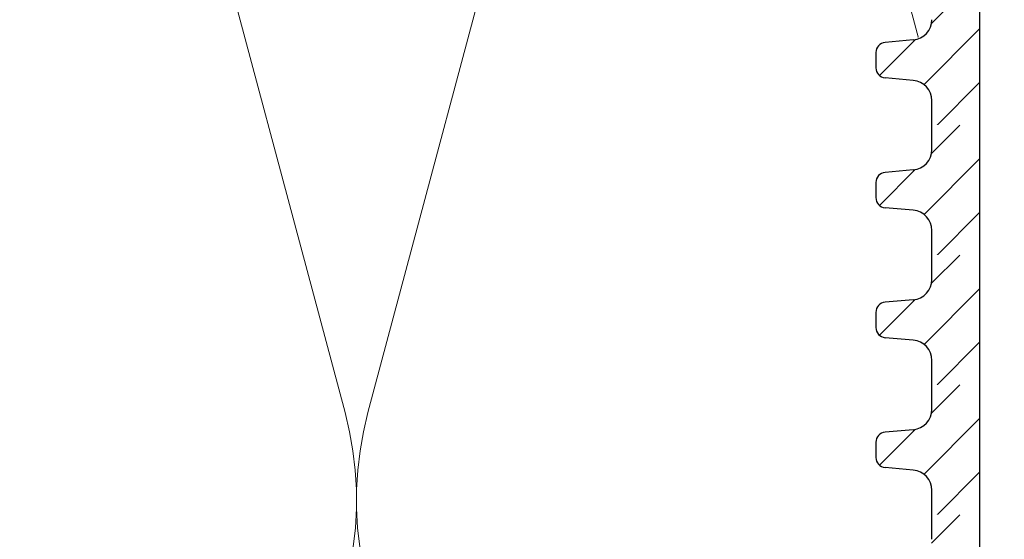
# Model space of a CAD drawing. Units: millimetres. Extents: x 2673 to 4786, y 0 to 1485.
# Drawn here: x 3189 to 3238, y 842 to 868 of the extents above; entities that cross this region are included whole.
import ezdxf
from ezdxf.xclip import XClip

# ---------------------------------------------------------------- set-up
doc = ezdxf.new("R2010")
doc.units = ezdxf.units.MM
doc.header["$XCLIPFRAME"] = 0
for name, color, linetype, lineweight in [('маскировка', 93, 'Continuous', 25), ('Основной', 7, 'Continuous', 30), ('Размеры', 10, 'Continuous', 13), ('штриховка', 251, 'Continuous', 0)]:
    doc.layers.add(name, color=color, linetype=linetype, lineweight=lineweight)

# ---------------------------------------------------------------- blocks, each defined once
blk = doc.blocks.new('*U40')
at = {"linetype": 'Continuous'}
blk.add_lwpolyline([(-16.66731253459294, -50.00193760377882, 0.4930418078680306), (-0.5664875381410904, -29.02617505100237), (-16.10082499645185, 29.02617505100237, -1.302775637732324), (16.10082499645185, 29.02617505100237), (0.5664875381410904, -29.02617505100237, 0.4930418078679733), (16.66731253459294, -50.00193760377882)], format="xyb", dxfattribs=at)
blk = doc.blocks.new('*U41')
at = {"layer": 'штриховка', "color": 0, "linetype": 'ByBlock', "lineweight": -2, "transparency": 16777216}
for p in [(166.6731253459294, 0), (200.0077504151153, 0), (233.3423754843012, 0)]:
    blk.add_blockref('*U40', p, dxfattribs=at)
blk = doc.blocks.new('*U98')
blk.add_wipeout([(-0.007260345367932075, 81.19213521926633), (-52.36764735619614, 81.19213355701065), (-52.36773818218035, 82.40388459357273), (-52.632245559986124, 83.08391328928602), (-53.28668158278195, 83.40658444072915), (-54.6765359570627, 83.5280759701307), (-55.003753968459904, 83.68941154585262), (-55.136007657362605, 84.0294258937095), (-55.13654788208496, 84.7785355293752), (-55.004345165761606, 85.11856969938445), (-54.67715134363971, 85.27995432610494), (-53.28731519761085, 85.4016542053403), (-52.63292755336511, 85.72442345878157), (-52.36852211789079, 86.40441634983841), (-52.36852211789079, 87.61624117310174), (-0.007646584362433373, 87.6193877449591)]).dxf.layer = 'маскировка'
at = {"layer": 'штриховка'}
h = blk.add_hatch(dxfattribs=at)
h.set_pattern_fill('ANSI31', color=256, scale=15)
h.set_pattern_definition([(45, (0.004591524186253082, -70.6585752328196), (-1.325825214724776, 1.325825214724777), [])])
h.paths.add_polyline_path([(-50.00219779858211, 87.61624117310174), (-52.36861294657797, 87.61624117310174), (-52.3685221207184, 86.40449179879968, -0.3888787318530261), (-53.28731519761149, 85.40165420534024), (-54.67715134363839, 85.27995432610507, 0.4015572188980246), (-55.13606215221954, 84.75646667674692), (-55.1360076573626, 84.02942589370991, 0.3888787318532428), (-54.67653595706064, 83.52807597013077), (-53.28668158278372, 83.40658444072929, -0.3888787318530238), (-52.367738182181, 82.40388459357274), (-52.36764735632073, 81.19213521927162), (-50.00123220832495, 81.19213521927162)])
at = {"layer": 'Основной'}
for p, q in [((-53.28731519761413, 85.4016542053401), (-54.67715134363971, 85.27995432610493)), ((-55.1360651651853, 84.79666403259154), (-55.13600765736692, 84.02942589370929)), ((-53.28668158278742, 83.40658444072966), (-54.6765359570627, 83.52807597013071)), ((-52.36764735632073, 81.19213521927162), (-52.36773818218035, 82.40388459357342))]:
    blk.add_line(p, q, dxfattribs=at)
blk.add_lwpolyline([(-50.00138872286568, 87.61638342349858), (-50.00138872286568, 81.19213521927162)], dxfattribs=at)
for centre, radius, start, end in [((-53.37512125463195, 86.40441634983841), 1.00659913674116, 275.0042945666509, 0.004294566638342913), ((-54.63324831512818, 84.778573253856), 0.5032995683705802, 95.00429456665094, 180.0042945666384), ((-54.63270809040569, 84.02946361819028), 0.5032995683707276, 180.0042945666384, 265.0042945665272), ((-53.37433731609372, 82.40380914461144), 1.006599136740326, 0.004294566638342913, 85.00429456652725)]:
    blk.add_arc(centre, radius, start, end, dxfattribs=at)
blk.add_wipeout([(-0.006842934078271412, 74.76862837991908), (-52.36722994490648, 74.7686267176634), (-52.367320770890686, 75.98037775422547), (-52.631828148696464, 76.66040644993876), (-53.28626417149229, 76.9830776013819), (-54.676118545773036, 77.10456913078345), (-55.00333655717024, 77.26590470650537), (-55.135590246072944, 77.60591905436225), (-55.1361304707953, 78.35502869002795), (-55.003927754471945, 78.6950628600372), (-54.67673393235005, 78.85644748675769), (-53.28689778632119, 78.97814736599304), (-52.632510142075446, 79.30091661943432), (-52.36810470660113, 79.98090951049116), (-52.36810470660113, 81.19273433375449), (-0.00722917307277271, 81.19588090561184)]).dxf.layer = 'маскировка'
at = {"layer": 'штриховка'}
h = blk.add_hatch(dxfattribs=at)
h.set_pattern_fill('ANSI31', color=256, scale=15)
h.set_pattern_definition([(45, (0.005008935475913745, -77.08208207216686), (-1.325825214724776, 1.325825214724777), [])])
h.paths.add_polyline_path([(-50.00178038729245, 81.19273433375449), (-52.36819553528831, 81.19273433375449), (-52.36810470942874, 79.98098495945243, -0.3888787318530261), (-53.28689778632183, 78.97814736599298), (-54.67673393234872, 78.85644748675782, 0.4015572188980246), (-55.13564474092988, 78.33295983739967), (-55.13559024607294, 77.60591905436266, 0.3888787318532428), (-54.67611854577098, 77.10456913078352), (-53.28626417149406, 76.98307760138204, -0.3888787318530238), (-52.36732077089134, 75.98037775422549), (-52.36722994503107, 74.76862837992437), (-50.00081479703529, 74.76862837992437)])
at = {"layer": 'Основной'}
for p, q in [((-52.36810476492378, 79.98168761965752), (-52.36819559078339, 81.19343699395932)), ((-53.28689778632447, 78.97814736599284), (-54.67673393235005, 78.85644748675767)), ((-55.13564775389564, 78.37315719324428), (-55.13559024607726, 77.60591905436203)), ((-53.28626417149776, 76.9830776013824), (-54.67611854577304, 77.10456913078346)), ((-52.36722994503107, 74.76862837992437), (-52.36732077089069, 75.98037775422617))]:
    blk.add_line(p, q, dxfattribs=at)
blk.add_lwpolyline([(-50.00097131157602, 81.19287658415132), (-50.00097131157602, 74.76862837992437)], dxfattribs=at)
for centre, radius, start, end in [((-53.37470384334229, 79.98090951049116), 1.00659913674116, 275.0042945666509, 0.004294566638342913), ((-54.63283090383852, 78.35506641450874), 0.5032995683705802, 95.00429456665094, 180.0042945666384), ((-54.63229067911602, 77.60595677884302), 0.5032995683707276, 180.0042945666384, 265.0042945665272), ((-53.37391990480405, 75.98030230526419), 1.006599136740326, 0.004294566638342913, 85.00429456652725)]:
    blk.add_arc(centre, radius, start, end, dxfattribs=at)
blk.add_wipeout([(-0.0064255227886178545, 68.34512154057184), (-52.36681253361682, 68.34511987831615), (-52.366903359601025, 69.55687091487823), (-52.63141073740681, 70.23689961059152), (-53.28584676020264, 70.55957076203465), (-54.67570113448339, 70.6810622914362), (-55.00291914588058, 70.84239786715813), (-55.13517283478329, 71.182412215015), (-55.13571305950565, 71.93152185068071), (-55.0035103431823, 72.27155602068996), (-54.67631652106039, 72.43294064741045), (-53.28648037503153, 72.5546405266458), (-52.63209273078579, 72.87740978008708), (-52.367687295311484, 73.55740267114392), (-52.367687295311484, 74.76922749440725), (-0.006811761783119152, 74.7723740662646)]).dxf.layer = 'маскировка'
at = {"layer": 'штриховка'}
h = blk.add_hatch(dxfattribs=at)
h.set_pattern_fill('ANSI31', color=256, scale=15)
h.set_pattern_definition([(45, (0.005426346765567303, -83.5055889115141), (-1.325825214724776, 1.325825214724777), [])])
h.paths.add_polyline_path([(-50.0013629760028, 74.76922749440725), (-52.36777812399865, 74.76922749440725), (-52.36768729813909, 73.55747812010519, -0.3888787318530261), (-53.28648037503218, 72.55464052664574), (-54.67631652105907, 72.43294064741058, 0.4015572188980246), (-55.13522732964023, 71.90945299805243), (-55.13517283478329, 71.18241221501542, 0.3888787318532428), (-54.67570113448133, 70.68106229143628), (-53.28584676020441, 70.5595707620348, -0.3888787318530238), (-52.36690335960169, 69.55687091487825), (-52.36681253374142, 68.34512154057713), (-50.00039738574564, 68.34512154057713)])
at = {"layer": 'Основной'}
for p, q in [((-52.36768735363412, 73.55818078031028), (-52.36777817949374, 74.76993015461208)), ((-53.28648037503482, 72.5546405266456), (-54.67631652106039, 72.43294064741043)), ((-55.13523034260599, 71.94965035389704), (-55.1351728347876, 71.18241221501479)), ((-53.28584676020811, 70.55957076203516), (-54.67570113448338, 70.68106229143622)), ((-52.36681253374142, 68.34512154057713), (-52.36690335960103, 69.55687091487893))]:
    blk.add_line(p, q, dxfattribs=at)
blk.add_lwpolyline([(-50.00055390028637, 74.76936974480408), (-50.00055390028637, 68.34512154057713)], dxfattribs=at)
for centre, radius, start, end in [((-53.37428643205264, 73.55740267114392), 1.00659913674116, 275.0042945666509, 0.004294566638342913), ((-54.63241349254887, 71.9315595751615), 0.5032995683705802, 95.00429456665094, 180.0042945666384), ((-54.63187326782637, 71.18244993949578), 0.5032995683707276, 180.0042945666384, 265.0042945665272), ((-53.3735024935144, 69.55679546591695), 1.006599136740326, 0.004294566638342913, 85.00429456652725)]:
    blk.add_arc(centre, radius, start, end, dxfattribs=at)
blk.add_wipeout([(-0.0060081114989571915, 61.92161470122461), (-52.36639512232716, 61.92161303896893), (-52.366485948311364, 63.133364075531006), (-52.63099332611715, 63.813392771244295), (-53.28542934891298, 64.13606392268743), (-54.67528372319373, 64.25755545208898), (-55.00250173459092, 64.4188910278109), (-55.13475542349363, 64.75890537566778), (-55.13529564821599, 65.50801501133348), (-55.00309293189264, 65.84804918134273), (-54.67589910977073, 66.00943380806322), (-53.28606296374187, 66.13113368729857), (-52.63167531949613, 66.45390294073985), (-52.36726988402182, 67.13389583179669), (-52.36726988402182, 68.34572065506002), (-0.006394350493458489, 68.34886722691738)]).dxf.layer = 'маскировка'
at = {"layer": 'штриховка'}
h = blk.add_hatch(dxfattribs=at)
h.set_pattern_fill('ANSI31', color=256, scale=15)
h.set_pattern_definition([(45, (0.005843758055227966, -89.92909575086132), (-1.325825214724776, 1.325825214724777), [])])
h.paths.add_polyline_path([(-50.00094556471313, 68.34572065506002), (-52.36736071270899, 68.34572065506002), (-52.36726988684943, 67.13397128075796, -0.3888787318530261), (-53.28606296374252, 66.13113368729852), (-54.67589910976941, 66.00943380806335, 0.4015572188980246), (-55.13480991835057, 65.4859461587052), (-55.13475542349363, 64.75890537566819, 0.3888787318532428), (-54.67528372319167, 64.25755545208905), (-53.28542934891475, 64.13606392268757, -0.3888787318530238), (-52.36648594831203, 63.13336407553102), (-52.36639512245176, 61.9216147012299), (-49.99997997445598, 61.9216147012299)])
at = {"layer": 'Основной'}
for p, q in [((-52.36726994234446, 67.13467394096305), (-52.36736076820408, 68.34642331526486)), ((-53.28606296374516, 66.13113368729837), (-54.67589910977073, 66.0094338080632)), ((-55.13481293131633, 65.52614351454982), (-55.13475542349794, 64.75890537566757)), ((-53.28542934891845, 64.13606392268794), (-54.67528372319372, 64.257555452089)), ((-52.36639512245176, 61.9216147012299), (-52.36648594831137, 63.1333640755317))]:
    blk.add_line(p, q, dxfattribs=at)
blk.add_lwpolyline([(-50.00013648899671, 68.34586290545685), (-50.00013648899671, 61.9216147012299)], dxfattribs=at)
for centre, radius, start, end in [((-53.37386902076297, 67.13389583179669), 1.00659913674116, 275.0042945666509, 0.004294566638342913), ((-54.63199608125921, 65.50805273581427), 0.5032995683705802, 95.00429456665094, 180.0042945666384), ((-54.63145585653671, 64.75894310014856), 0.5032995683707276, 180.0042945666384, 265.0042945665272), ((-53.37308508222474, 63.13328862656972), 1.006599136740326, 0.004294566638342913, 85.00429456652725)]:
    blk.add_arc(centre, radius, start, end, dxfattribs=at)
blk.add_wipeout([(-0.005590700209303634, 55.49810786187738), (-52.36597771103751, 55.49810619962169), (-52.36606853702172, 56.709857236183765), (-52.630575914827496, 57.38988593189706), (-53.285011937623324, 57.712557083340194), (-54.67486631190407, 57.834048612741746), (-55.002084323301276, 57.99538418846367), (-55.134338012203976, 58.33539853632054), (-55.13487823692633, 59.08450817198625), (-55.00267552060298, 59.4245423419955), (-54.67548169848108, 59.58592696871598), (-53.28564555245222, 59.70762684795133), (-52.63125790820648, 60.03039610139262), (-52.36685247273216, 60.71038899244946), (-52.36685247273216, 61.92221381571279), (-0.005976939203804932, 61.925360387570144)]).dxf.layer = 'маскировка'
at = {"layer": 'штриховка'}
h = blk.add_hatch(dxfattribs=at)
h.set_pattern_fill('ANSI31', color=256, scale=15)
h.set_pattern_definition([(45, (0.006261169344888629, -96.35260259020856), (-1.325825214724776, 1.325825214724777), [])])
h.paths.add_polyline_path([(-50.00052815342347, 61.92221381571278), (-52.36694330141933, 61.92221381571278), (-52.36685247555977, 60.71046444141072, -0.3888787318530261), (-53.28564555245286, 59.70762684795127), (-54.67548169847975, 59.58592696871611, 0.4015572188980246), (-55.13439250706091, 59.06243931935796), (-55.13433801220397, 58.33539853632095, 0.3888787318532428), (-54.67486631190201, 57.83404861274181), (-53.28501193762509, 57.71255708334033, -0.3888787318530238), (-52.36606853702236, 56.70985723618378), (-52.3659777111621, 55.49810786188266), (-49.99956256316631, 55.49810786188266)])
at = {"layer": 'Основной'}
blk.add_line((-52.3668525310548, 60.71116710161581), (-52.36694335691442, 61.92291647591762), dxfattribs=at)
blk.add_lwpolyline([(-49.99971907770705, 61.92235606610961), (-49.99971907770705, 55.49810786188266)], dxfattribs=at)

msp = doc.modelspace()

# ---------------------------------------------------------------- block references
at = {"layer": 'штриховка'}
ref = msp.add_blockref('*U41', (3005.860425389256, 877.1098245928024), dxfattribs=at)
XClip(ref).set_block_clipping_path([(-16.667312534593748, -50.00193760377874), (228.51168112778123, 49.915322399761635)])

# ---------------------------------------------------------------- next in the draw order: block references
at = {"layer": 'Размеры', "color": 2}
msp.add_blockref('*U98', (3286.706050003621, 781.1106500689385), dxfattribs=at)

doc.saveas('drawing.dxf')
